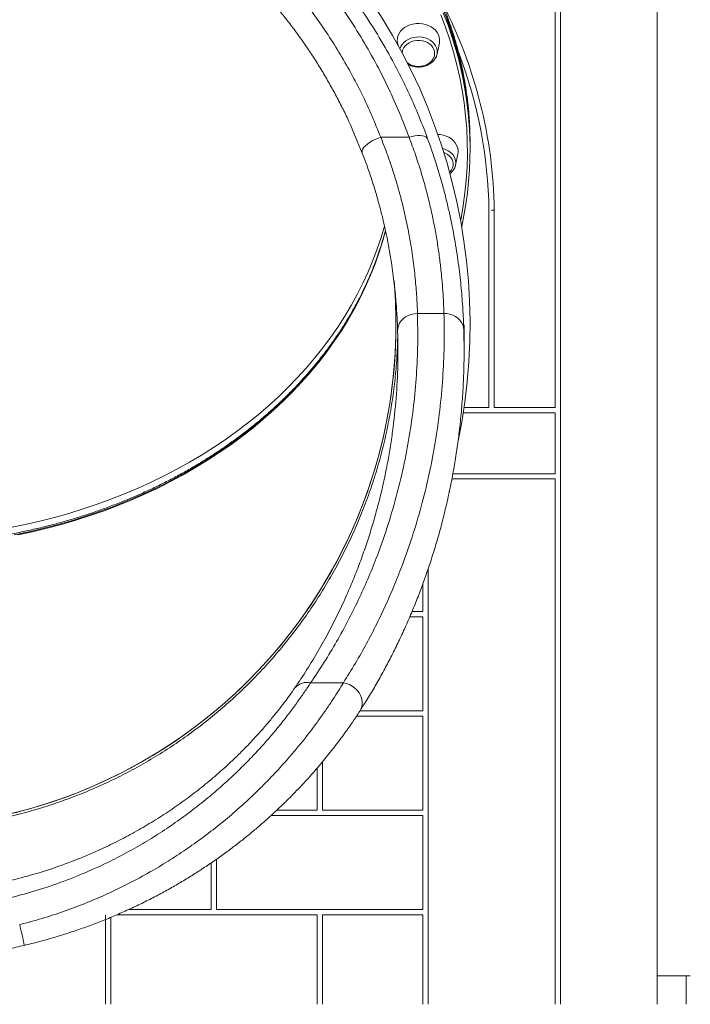
# Model space of a CAD drawing. Units: millimetres. Extents: x -8413 to 47546, y -7929 to 9415.
# Drawn here: x -2971 to -2464, y 6095 to 6839 of the extents above; entities that cross this region are included whole.
import ezdxf

# ---------------------------------------------------------------- set-up
doc = ezdxf.new("R2010")
doc.units = ezdxf.units.MM

msp = doc.modelspace()

# ---------------------------------------------------------------- linework, layer by layer
at = {"color": 7, "linetype": 'Continuous', "lineweight": 15}
for p, q in [((-2565.9, 7106.56), (-2565.9, 6545.68)), ((-2561.9, 7106.56), (-2561.9, 6094.92)), ((-2488.9, 6094.92), (-2488.9, 7106.56)), ((-2685.07, 6821.1), (-2684.72, 6819.35)), ((-2655.2, 6812.54), (-2653.47, 6821.1)), ((-2655.2, 6812.54), (-2655.31, 6812.03)), ((-2711.71, 6737.86), (-2719.31, 6755.97)), ((-2676.34, 6749.73), (-2697.77, 6749.73)), ((-2630.27, 6743.02), (-2630.27, 6745.49)), ((-2630.27, 6740.55), (-2630.27, 6743.02)), ((-2641.19, 6728.78), (-2639.46, 6737.34)), ((-2641.19, 6728.78), (-2641.29, 6728.33)), ((-2615.94, 6694.66), (-2615.94, 6545.68)), ((-2611.94, 6694.7), (-2613.94, 6694.67)), ((-2613.94, 6694.67), (-2611.94, 6694.67)), ((-2611.94, 6694.67), (-2611.94, 6545.68)), ((-2649.98, 6616.71), (-2669.99, 6616.71)), ((-2634.77, 6588.98), (-2634.77, 6608.06)), ((-2615.94, 6545.68), (-2634.79, 6545.68)), ((-2565.9, 6545.68), (-2611.94, 6545.68)), ((-2565.9, 6541.68), (-2635.39, 6541.68)), ((-2565.9, 6541.68), (-2565.9, 6495.68)), ((-2565.9, 6495.68), (-2643.28, 6495.68)), ((-2565.9, 6491.68), (-2644.03, 6491.68)), ((-2565.9, 6491.68), (-2565.9, 6094.92)), ((-2661.9, 6423.89), (-2661.9, 6094.92)), ((-2665.9, 6412.52), (-2665.9, 6391.55)), ((-2674.09, 6391.55), (-2665.9, 6391.55)), ((-2675.81, 6387.55), (-2665.9, 6387.55)), ((-2665.9, 6387.55), (-2665.9, 6316.55)), ((-2750.78, 6337.8), (-2726, 6337.8)), ((-2665.9, 6316.55), (-2713.48, 6316.55)), ((-2665.9, 6312.55), (-2716.09, 6312.55)), ((-2665.9, 6312.55), (-2665.9, 6241.55)), ((-2741.9, 6277.96), (-2741.9, 6241.55)), ((-2745.9, 6273.24), (-2745.9, 6241.55)), ((-2776.29, 6241.55), (-2745.9, 6241.55)), ((-2741.9, 6241.55), (-2665.9, 6241.55)), ((-2780.64, 6237.55), (-2665.9, 6237.55)), ((-2665.9, 6237.55), (-2665.9, 6166.55)), ((-2821.9, 6204.54), (-2821.9, 6166.55)), ((-2825.9, 6201.75), (-2825.9, 6166.55)), ((-2825.9, 6166.55), (-2888.25, 6166.55)), ((-2665.9, 6166.55), (-2821.9, 6166.55)), ((-2905.9, 6162.55), (-2905.9, 6094.92)), ((-2901.9, 6160.57), (-2901.9, 6094.92)), ((-2745.9, 6162.55), (-2897.28, 6162.55)), ((-2745.9, 6162.55), (-2745.9, 6094.92)), ((-2665.9, 6162.55), (-2741.9, 6162.55)), ((-2741.9, 6162.55), (-2741.9, 6094.92)), ((-2665.9, 6162.55), (-2665.9, 6094.92)), ((-2463.72, 6116.51), (-2488.9, 6116.51)), ((-2466.85, 6094.92), (-2466.85, 6116.51))]:
    msp.add_line(p, q, dxfattribs=at)
at = {"color": 8, "linetype": 'Continuous', "lineweight": 15, "flags": 128}
for points in [[(-2637.4, 6686.91), (-2637.09, 6688.5), (-2635.43, 6698.13), (-2634.12, 6707.79), (-2633.15, 6717.48), (-2632.54, 6727.18), (-2632.28, 6736.89), (-2632.37, 6746.61), (-2632.8, 6756.32), (-2633.59, 6766.01), (-2634.73, 6775.68), (-2636.22, 6785.33), (-2638.05, 6794.93), (-2640.23, 6804.5), (-2642.76, 6814.01), (-2645.63, 6823.46), (-2648.83, 6832.84), (-2652.38, 6842.14)], [(-2650.47, 6843.85), (-2646.91, 6834.5), (-2643.69, 6825.08), (-2641.65, 6818.49)], [(-2683.22, 6816.61), (-2683.21, 6816.63), (-2682.58, 6818.32), (-2681.61, 6819.91), (-2680.35, 6821.36), (-2678.81, 6822.63), (-2677.03, 6823.71), (-2675.07, 6824.55), (-2672.96, 6825.13), (-2670.76, 6825.45), (-2668.52, 6825.5), (-2666.31, 6825.27), (-2664.16, 6824.77), (-2662.15, 6824.01), (-2660.3, 6823.02), (-2658.68, 6821.8), (-2657.32, 6820.41), (-2656.25, 6818.86), (-2655.51, 6817.2), (-2655.1, 6815.47), (-2655.04, 6813.71), (-2655.2, 6812.54)], [(-2651.01, 6741.25), (-2650.86, 6741.21), (-2648.8, 6740.54), (-2646.89, 6739.62), (-2645.19, 6738.47), (-2643.74, 6737.13), (-2642.57, 6735.63), (-2641.71, 6734.01), (-2641.19, 6732.29), (-2641.02, 6730.54), (-2641.19, 6728.78), (-2641.19, 6728.78)], [(-2977.7, 6455.14), (-2966.52, 6457.39), (-2955.44, 6459.91), (-2944.46, 6462.69), (-2933.59, 6465.73), (-2922.85, 6469.03), (-2912.23, 6472.58), (-2901.76, 6476.39), (-2891.44, 6480.45), (-2881.28, 6484.75), (-2871.29, 6489.29), (-2861.48, 6494.06), (-2851.86, 6499.07), (-2842.44, 6504.31), (-2833.22, 6509.77), (-2824.22, 6515.45), (-2815.44, 6521.34), (-2806.9, 6527.44), (-2798.59, 6533.73), (-2790.52, 6540.23), (-2782.72, 6546.91), (-2775.17, 6553.78), (-2767.89, 6560.82), (-2760.89, 6568.04), (-2754.16, 6575.42), (-2747.73, 6582.96), (-2741.59, 6590.64), (-2735.74, 6598.47), (-2730.21, 6606.44), (-2724.98, 6614.53), (-2720.06, 6622.75), (-2715.47, 6631.08), (-2711.2, 6639.51), (-2707.25, 6648.05), (-2703.64, 6656.67), (-2700.36, 6665.38), (-2697.41, 6674.16), (-2694.93, 6682.59)], [(-2694.17, 6679.24), (-2694.21, 6679.06), (-2696.73, 6670.2), (-2699.59, 6661.4), (-2702.79, 6652.68), (-2706.32, 6644.03), (-2710.18, 6635.47), (-2714.37, 6627.01), (-2718.89, 6618.66), (-2723.72, 6610.41), (-2728.87, 6602.29), (-2734.33, 6594.29), (-2740.1, 6586.42), (-2746.17, 6578.7), (-2752.53, 6571.12), (-2759.18, 6563.7), (-2766.11, 6556.45), (-2773.32, 6549.36), (-2780.81, 6542.45), (-2788.55, 6535.72), (-2796.55, 6529.17), (-2804.8, 6522.83), (-2813.29, 6516.68), (-2822.01, 6510.74), (-2830.95, 6505), (-2840.12, 6499.49), (-2849.49, 6494.2), (-2859.06, 6489.13), (-2868.83, 6484.29), (-2878.77, 6479.69), (-2888.89, 6475.33), (-2899.17, 6471.22), (-2909.6, 6467.35), (-2920.18, 6463.73), (-2930.9, 6460.37), (-2941.73, 6457.26), (-2952.69, 6454.41), (-2963.74, 6451.83), (-2974.9, 6449.51)], [(-2694.06, 6679.02), (-2696.07, 6671.79), (-2698.84, 6662.98), (-2701.96, 6654.23), (-2705.4, 6645.57), (-2709.18, 6636.99), (-2713.29, 6628.5), (-2717.73, 6620.12), (-2722.48, 6611.84), (-2727.55, 6603.69), (-2732.94, 6595.66), (-2738.63, 6587.76), (-2744.62, 6580), (-2750.91, 6572.39), (-2757.49, 6564.93), (-2764.35, 6557.63), (-2771.5, 6550.5), (-2778.91, 6543.54), (-2786.59, 6536.77), (-2794.53, 6530.18), (-2802.71, 6523.78), (-2811.14, 6517.58), (-2819.81, 6511.59), (-2828.7, 6505.8), (-2837.81, 6500.23), (-2847.13, 6494.88), (-2856.65, 6489.76), (-2866.37, 6484.86), (-2876.27, 6480.21), (-2886.34, 6475.78), (-2896.58, 6471.61), (-2906.98, 6467.67), (-2917.52, 6463.99), (-2928.2, 6460.57), (-2939.01, 6457.4), (-2949.94, 6454.48), (-2960.97, 6451.84), (-2972.1, 6449.45)], [(-2726, 6337.8), (-2723.69, 6337.26), (-2721.44, 6336.39), (-2719.31, 6335.22), (-2717.36, 6333.77), (-2715.63, 6332.09), (-2714.18, 6330.21), (-2713.04, 6328.2), (-2712.24, 6326.09), (-2711.8, 6323.95), (-2711.74, 6321.83), (-2712.05, 6319.8), (-2712.72, 6317.89), (-2713.39, 6316.68)]]:
    msp.add_lwpolyline(points, dxfattribs=at)
at = {"color": 7, "linetype": 'Continuous', "lineweight": 15, "flags": 128}
for points in [[(-2650.47, 6846.31), (-2646.91, 6836.97), (-2643.69, 6827.54), (-2640.81, 6818.05), (-2638.27, 6808.5), (-2636.08, 6798.89), (-2634.24, 6789.24), (-2632.74, 6779.55), (-2631.6, 6769.83), (-2630.81, 6760.09), (-2630.37, 6750.34), (-2630.27, 6743.02)], [(-2630.27, 6745.49), (-2630.44, 6755.25), (-2630.97, 6765), (-2631.85, 6774.73), (-2633.08, 6784.44), (-2634.66, 6794.12), (-2636.59, 6803.76), (-2638.87, 6813.36), (-2641.5, 6822.9), (-2644.46, 6832.37), (-2647.77, 6841.78)], [(-2673.41, 6835.24), (-2675.67, 6834.62), (-2677.78, 6833.74), (-2679.71, 6832.62), (-2681.4, 6831.29), (-2682.82, 6829.78), (-2683.94, 6828.11), (-2684.73, 6826.34), (-2685.17, 6824.49), (-2685.26, 6822.6), (-2685.07, 6821.1)], [(-2653.47, 6821.1), (-2653.37, 6821.67), (-2653.28, 6823.55), (-2653.55, 6825.42), (-2654.17, 6827.24), (-2655.12, 6828.96), (-2656.4, 6830.56), (-2657.96, 6831.98), (-2659.77, 6833.21), (-2661.79, 6834.21), (-2663.99, 6834.97), (-2666.3, 6835.45), (-2668.67, 6835.66), (-2671.06, 6835.59), (-2673.41, 6835.24)], [(-2630.27, 6743.02), (-2630.44, 6752.78), (-2630.97, 6762.53), (-2631.85, 6772.27), (-2633.08, 6781.98), (-2634.66, 6791.66), (-2636.59, 6801.3), (-2638.87, 6810.89), (-2641.5, 6820.43), (-2644.46, 6829.91), (-2647.77, 6839.31)], [(-2672.45, 6822.54), (-2674.4, 6821.98), (-2676.21, 6821.18), (-2677.82, 6820.14), (-2679.18, 6818.9), (-2680.26, 6817.5), (-2681.02, 6815.97), (-2681.45, 6814.37), (-2681.53, 6813.48)], [(-2657.01, 6812.97), (-2657.12, 6814.51), (-2657.57, 6816.11), (-2658.36, 6817.62), (-2659.46, 6819.01), (-2660.85, 6820.23), (-2662.47, 6821.25), (-2664.3, 6822.04), (-2666.26, 6822.58), (-2668.32, 6822.84), (-2670.4, 6822.83), (-2672.45, 6822.54)], [(-2711.71, 6737.86), (-2711.92, 6738.79), (-2711.78, 6739.84), (-2711.29, 6740.97), (-2710.45, 6742.17), (-2709.3, 6743.4), (-2707.86, 6744.63), (-2706.16, 6745.83), (-2704.26, 6746.96), (-2702.19, 6748.01), (-2700.01, 6748.94), (-2697.77, 6749.73)], [(-2676.34, 6749.73), (-2674.12, 6750.32), (-2671.97, 6750.74), (-2669.91, 6750.98), (-2668.02, 6751.04), (-2666.32, 6750.91), (-2664.87, 6750.6), (-2663.7, 6750.11), (-2662.83, 6749.46), (-2662.3, 6748.66)], [(-2639.46, 6737.34), (-2639.31, 6738.38), (-2639.31, 6740.26), (-2639.67, 6742.12), (-2640.37, 6743.92), (-2641.41, 6745.62), (-2642.76, 6747.17), (-2644.38, 6748.55), (-2646.25, 6749.73), (-2648.32, 6750.67), (-2650.55, 6751.36), (-2652.88, 6751.78), (-2654.57, 6751.91)], [(-2645.72, 6723.4), (-2645.4, 6723.71), (-2644.31, 6725.11), (-2643.54, 6726.63), (-2643.1, 6728.23), (-2643.01, 6729.87), (-2643.28, 6731.49), (-2643.89, 6733.06), (-2644.82, 6734.52), (-2646.06, 6735.84), (-2647.56, 6736.97), (-2649.28, 6737.89), (-2650.05, 6738.2)], [(-2684.98, 6603.21), (-2684.86, 6605.29), (-2684.36, 6607.32), (-2683.5, 6609.27), (-2682.28, 6611.07), (-2680.76, 6612.68), (-2678.95, 6614.07), (-2676.92, 6615.19), (-2674.71, 6616.01), (-2672.38, 6616.52), (-2669.99, 6616.71)], [(-2649.98, 6616.71), (-2647.68, 6616.57), (-2645.43, 6616.13), (-2643.29, 6615.39), (-2641.31, 6614.38), (-2639.53, 6613.11), (-2638, 6611.62), (-2636.76, 6609.95), (-2635.83, 6608.12), (-2635.23, 6606.19), (-2634.99, 6604.2)]]:
    msp.add_lwpolyline(points, dxfattribs=at)
at = {"color": 7, "linetype": 'Continuous', "lineweight": 15}
for centre, radius, start, end in [((-3066.27, 6608.36), 436, 348.20166, 179.99989), ((-2963.9, 6689.55), 352, 0.83843, 27.38409), ((-2902.75, 6740.6), 272.47, 347.64956, 16.61192), ((-2963.9, 6689.55), 348, 0.84083, 20.86888), ((-3066.27, 6608.36), 380, 0.21955, 5.03128), ((-3066.27, 6608.36), 380, 179.99989, 4.57556), ((-2753.45, 6325.8), 12.29, 77.44226, 138.84805)]:
    msp.add_arc(centre, radius, start, end, dxfattribs=at)
at = {"color": 8, "linetype": 'Continuous', "lineweight": 15}
for centre, radius, start, end in [((-3066.27, 6608.36), 380, 270.00007, 0.21955), ((-3226.6, 6090.5), 263.89, 10.68186, 14.16649)]:
    msp.add_arc(centre, radius, start, end, dxfattribs=at)
at = {"color": 7, "linetype": 'Continuous', "lineweight": 15}
for points, knots in [([(-2630.27, 6745.49), (-2630.28, 6747.12), (-2630.3, 6751.83), (-2630.59, 6759.62), (-2631.22, 6768.87), (-2632.18, 6778.09), (-2633.45, 6787.29), (-2635.03, 6796.46), (-2636.93, 6805.59), (-2639.14, 6814.68), (-2641.65, 6823.72), (-2644.48, 6832.7), (-2647.61, 6841.62), (-2651.04, 6850.47), (-2654.78, 6859.24), (-2658.81, 6867.94), (-2663.14, 6876.54), (-2667.76, 6885.05), (-2672.67, 6893.45), (-2677.86, 6901.75), (-2683.34, 6909.94), (-2689.09, 6918.01), (-2695.12, 6925.95), (-2701.41, 6933.76), (-2707.98, 6941.44), (-2714.8, 6948.97), (-2721.87, 6956.36), (-2729.2, 6963.59), (-2736.77, 6970.66), (-2744.58, 6977.58), (-2752.62, 6984.32), (-2760.89, 6990.89), (-2769.38, 6997.28), (-2778.09, 7003.49), (-2787, 7009.51), (-2796.12, 7015.34), (-2805.43, 7020.98), (-2814.93, 7026.41), (-2824.62, 7031.64), (-2834.48, 7036.67), (-2844.51, 7041.48), (-2854.69, 7046.08), (-2865.04, 7050.46), (-2875.52, 7054.62), (-2886.15, 7058.56), (-2896.9, 7062.26), (-2907.78, 7065.74), (-2918.78, 7068.99), (-2929.88, 7072), (-2941.08, 7074.78), (-2952.37, 7077.31), (-2963.74, 7079.61), (-2975.18, 7081.66), (-2986.7, 7083.48), (-2998.27, 7085.04), (-3009.89, 7086.36), (-3021.55, 7087.43), (-3033.24, 7088.26), (-3044.95, 7088.83), (-3056.69, 7089.16), (-3068.43, 7089.24), (-3080.16, 7089.07), (-3091.89, 7088.65), (-3103.6, 7087.98), (-3115.28, 7087.07), (-3126.93, 7085.9), (-3138.53, 7084.49), (-3150.08, 7082.84), (-3161.57, 7080.94), (-3172.99, 7078.79), (-3184.33, 7076.41), (-3195.59, 7073.78), (-3206.75, 7070.92), (-3217.81, 7067.82), (-3228.77, 7064.49), (-3239.6, 7060.93), (-3250.31, 7057.13), (-3260.89, 7053.11), (-3271.32, 7048.87), (-3281.61, 7044.41), (-3291.74, 7039.73), (-3301.71, 7034.84), (-3311.5, 7029.74), (-3321.12, 7024.43), (-3330.56, 7018.92), (-3339.8, 7013.22), (-3348.84, 7007.31), (-3357.68, 7001.22), (-3366.31, 6994.94), (-3374.72, 6988.48), (-3382.91, 6981.85), (-3390.87, 6975.04), (-3398.59, 6968.07), (-3406.07, 6960.93), (-3413.3, 6953.64), (-3420.29, 6946.2), (-3427.01, 6938.61), (-3433.48, 6930.89), (-3439.68, 6923.02), (-3445.61, 6915.03), (-3451.26, 6906.92), (-3456.63, 6898.69), (-3461.72, 6890.35), (-3466.53, 6881.9), (-3471.04, 6873.35), (-3475.26, 6864.72), (-3479.18, 6855.99), (-3482.8, 6847.19), (-3486.13, 6838.31), (-3489.12, 6829.36), (-3491.12, 6822.95), (-3492.02, 6819.52), (-3492.13, 6819.1)], [0, 0, 0, 0, 0.004855, 0.014046, 0.023238, 0.032429, 0.041621, 0.050813, 0.060005, 0.069198, 0.078391, 0.087584, 0.096778, 0.105973, 0.115168, 0.124364, 0.13356, 0.142757, 0.151955, 0.161153, 0.170352, 0.179552, 0.188752, 0.197953, 0.207154, 0.216356, 0.225558, 0.234761, 0.243964, 0.253167, 0.262371, 0.271575, 0.280779, 0.289984, 0.299189, 0.308394, 0.317599, 0.326805, 0.33601, 0.345216, 0.354421, 0.363627, 0.372833, 0.382039, 0.391245, 0.400451, 0.409657, 0.418863, 0.428069, 0.437275, 0.446481, 0.455687, 0.464894, 0.4741, 0.483306, 0.492512, 0.501718, 0.510924, 0.52013, 0.529336, 0.538542, 0.547749, 0.556955, 0.566161, 0.575367, 0.584573, 0.593779, 0.602985, 0.612192, 0.621398, 0.630604, 0.63981, 0.649017, 0.658223, 0.667429, 0.676636, 0.685842, 0.695048, 0.704255, 0.713461, 0.722667, 0.731873, 0.74108, 0.750286, 0.759492, 0.768697, 0.777903, 0.787109, 0.796314, 0.805519, 0.814724, 0.823929, 0.833134, 0.842338, 0.851542, 0.860745, 0.869948, 0.879151, 0.888353, 0.897554, 0.906755, 0.915956, 0.925155, 0.934355, 0.943553, 0.952751, 0.961948, 0.971145, 0.980341, 0.989536, 0.998731, 1, 1, 1, 1]), ([(-3470.23, 6748.66), (-3468, 6754.54), (-3463.53, 6766.29), (-3455.86, 6783.59), (-3447.5, 6800.62), (-3438.3, 6817.48), (-3428.26, 6834.12), (-3417.34, 6850.51), (-3405.67, 6866.46), (-3393.34, 6881.81), (-3380.38, 6896.52), (-3366.84, 6910.6), (-3352.62, 6924.11), (-3337.57, 6937.17), (-3321.68, 6949.71), (-3304.94, 6961.68), (-3287.58, 6972.88), (-3270.4, 6982.83), (-3253.5, 6991.61), (-3236.99, 6999.32), (-3220.11, 7006.34), (-3202.7, 7012.71), (-3184.76, 7018.4), (-3166.31, 7023.34), (-3147.63, 7027.46), (-3127.81, 7030.89), (-3106.85, 7033.47), (-3084.8, 7035.02), (-3062.47, 7035.42), (-3039.91, 7034.62), (-3017.22, 7032.58), (-2995.22, 7029.4), (-2973.98, 7025.19), (-2953.53, 7020.07), (-2933.23, 7013.9), (-2913.15, 7006.68), (-2893.36, 6998.4), (-2874.02, 6989.16), (-2855.18, 6978.96), (-2836.9, 6967.84), (-2819.12, 6955.8), (-2801.91, 6942.82), (-2785.31, 6928.97), (-2769.14, 6914.05), (-2753.5, 6898.06), (-2738.46, 6881.01), (-2724.28, 6863.15), (-2711.01, 6844.52), (-2698.67, 6825.15), (-2688.83, 6807.78), (-2681.06, 6792.65), (-2674.63, 6779.06), (-2668.27, 6764.42), (-2664.29, 6753.92), (-2662.3, 6748.66)], [0, 0, 0, 0, 0.018694, 0.037403, 0.056112, 0.074805, 0.094017, 0.113246, 0.132474, 0.151684, 0.170445, 0.189224, 0.208003, 0.226762, 0.24619, 0.265641, 0.28509, 0.304516, 0.321464, 0.33843, 0.355395, 0.372342, 0.389903, 0.407484, 0.425064, 0.442624, 0.462832, 0.483058, 0.503266, 0.524106, 0.544964, 0.565804, 0.585185, 0.60458, 0.623961, 0.64386, 0.663775, 0.683675, 0.703756, 0.723851, 0.743933, 0.764501, 0.785083, 0.805652, 0.827574, 0.849511, 0.871434, 0.893871, 0.916323, 0.938762, 0.952666, 0.966582, 0.983281, 1, 1, 1, 1]), ([(-2676.34, 6749.73), (-2678.7, 6755.92), (-2683.42, 6768.31), (-2691.61, 6786.51), (-2700.84, 6804.89), (-2711.31, 6823.37), (-2723.06, 6841.85), (-2735.81, 6859.82), (-2749.54, 6877.19), (-2764.19, 6893.88), (-2779.33, 6909.38), (-2794.85, 6923.72), (-2810.68, 6936.95), (-2827.23, 6949.47), (-2844.45, 6961.2), (-2862.3, 6972.1), (-2880.52, 6981.99), (-2899.08, 6990.87), (-2917.93, 6998.76), (-2937.25, 7005.74), (-2956.94, 7011.78), (-2976.94, 7016.83), (-2997.47, 7020.93), (-3018.55, 7023.97), (-3040.12, 7025.91), (-3061.82, 7026.71), (-3083.53, 7026.38), (-3105.15, 7024.91), (-3125.37, 7022.44), (-3144.17, 7019.19), (-3161.59, 7015.4), (-3178.78, 7010.86), (-3195.93, 7005.52), (-3212.98, 6999.38), (-3229.9, 6992.41), (-3246.44, 6984.73), (-3262.93, 6976.17), (-3279.31, 6966.69), (-3295.52, 6956.28), (-3311.17, 6945.17), (-3326.41, 6933.28), (-3341.18, 6920.59), (-3355.46, 6907.12), (-3369.03, 6893.07), (-3381.73, 6878.65), (-3393.56, 6863.93), (-3404.56, 6848.95), (-3414.86, 6833.56), (-3424.54, 6817.67), (-3433.57, 6801.27), (-3441.91, 6784.38), (-3449.54, 6767.22), (-3453.98, 6755.56), (-3456.19, 6749.73)], [0, 0, 0, 0, 0.020478, 0.040965, 0.061442, 0.083628, 0.105871, 0.12814, 0.150405, 0.172638, 0.194818, 0.215102, 0.235441, 0.255804, 0.276163, 0.296492, 0.31677, 0.336327, 0.355942, 0.375585, 0.395225, 0.414833, 0.434386, 0.454796, 0.475275, 0.49579, 0.516305, 0.536784, 0.557193, 0.574095, 0.591015, 0.607936, 0.624838, 0.642372, 0.659926, 0.67748, 0.695015, 0.713767, 0.73254, 0.751314, 0.770067, 0.789513, 0.80898, 0.828448, 0.847896, 0.866635, 0.885391, 0.904148, 0.922888, 0.942158, 0.961443, 0.98073, 1, 1, 1, 1]), ([(-3434.76, 6749.73), (-3432.16, 6756.15), (-3426.97, 6769), (-3417.96, 6787.73), (-3408.1, 6805.98), (-3397.33, 6823.67), (-3385.55, 6841), (-3372.71, 6857.9), (-3358.84, 6874.3), (-3344.56, 6889.45), (-3330.02, 6903.38), (-3315.35, 6916.13), (-3299.87, 6928.31), (-3283.6, 6939.84), (-3266.56, 6950.67), (-3249.27, 6960.44), (-3231.81, 6969.19), (-3214.28, 6976.93), (-3196.16, 6983.88), (-3177.49, 6989.99), (-3158.31, 6995.21), (-3138.78, 6999.46), (-3118.94, 7002.71), (-3098.87, 7004.94), (-3078.48, 7006.13), (-3057.84, 7006.23), (-3037.01, 7005.22), (-3017.59, 7003.22), (-2999.61, 7000.48), (-2983.07, 6997.21), (-2966.72, 6993.24), (-2950.4, 6988.53), (-2934.15, 6983.04), (-2918, 6976.79), (-2902.2, 6969.85), (-2886.38, 6962.06), (-2870.6, 6953.37), (-2854.93, 6943.75), (-2839.78, 6933.47), (-2825, 6922.42), (-2810.65, 6910.6), (-2796.77, 6898.01), (-2783.54, 6884.86), (-2771.15, 6871.34), (-2759.58, 6857.51), (-2748.81, 6843.43), (-2738.71, 6828.94), (-2729.18, 6813.96), (-2720.27, 6798.48), (-2712.01, 6782.52), (-2704.43, 6766.29), (-2699.99, 6755.25), (-2697.77, 6749.73)], [0, 0, 0, 0, 0.022827, 0.045705, 0.06819, 0.090687, 0.113171, 0.136166, 0.159177, 0.182171, 0.202677, 0.223195, 0.243699, 0.264688, 0.285691, 0.306678, 0.326349, 0.346033, 0.365703, 0.385892, 0.406095, 0.426283, 0.446671, 0.467075, 0.487462, 0.508488, 0.529533, 0.55056, 0.567622, 0.584703, 0.601784, 0.618847, 0.636544, 0.65426, 0.671977, 0.689675, 0.70875, 0.727848, 0.746947, 0.766024, 0.785818, 0.805633, 0.82545, 0.845245, 0.864307, 0.883386, 0.902467, 0.92153, 0.941139, 0.960764, 0.98039, 1, 1, 1, 1]), ([(-3413.26, 6755.95), (-3413, 6756.56), (-3411.26, 6760.58), (-3407.77, 6767.9), (-3402.79, 6777.85), (-3397.54, 6787.6), (-3392.04, 6797.15), (-3386.29, 6806.52), (-3380.29, 6815.73), (-3374.04, 6824.74), (-3367.56, 6833.56), (-3360.84, 6842.17), (-3353.89, 6850.59), (-3346.72, 6858.79), (-3339.36, 6866.75), (-3331.8, 6874.47), (-3324.05, 6881.96), (-3316.09, 6889.22), (-3307.93, 6896.26), (-3299.59, 6903.06), (-3291.09, 6909.62), (-3282.42, 6915.92), (-3273.61, 6921.96), (-3264.66, 6927.73), (-3255.58, 6933.23), (-3246.4, 6938.46), (-3237.1, 6943.41), (-3227.72, 6948.07), (-3218.24, 6952.45), (-3208.65, 6956.57), (-3198.96, 6960.42), (-3189.18, 6963.98), (-3179.32, 6967.27), (-3169.39, 6970.28), (-3159.38, 6973.01), (-3149.28, 6975.47), (-3139.15, 6977.64), (-3128.99, 6979.52), (-3118.81, 6981.11), (-3108.59, 6982.43), (-3098.33, 6983.46), (-3088.06, 6984.21), (-3077.79, 6984.67), (-3067.52, 6984.85), (-3057.27, 6984.74), (-3047.04, 6984.34), (-3036.79, 6983.66), (-3026.52, 6982.7), (-3016.25, 6981.45), (-3006.02, 6979.92), (-2995.86, 6978.12), (-2985.83, 6976.05), (-2975.87, 6973.7), (-2965.94, 6971.08), (-2956.05, 6968.16), (-2946.23, 6964.97), (-2936.49, 6961.51), (-2926.83, 6957.77), (-2917.24, 6953.75), (-2907.73, 6949.45), (-2898.35, 6944.9), (-2889.1, 6940.08), (-2879.98, 6935), (-2870.95, 6929.66), (-2862.05, 6924.05), (-2853.3, 6918.18), (-2844.71, 6912.08), (-2836.29, 6905.74), (-2828.01, 6899.14), (-2819.89, 6892.29), (-2811.93, 6885.19), (-2804.16, 6877.86), (-2796.57, 6870.29), (-2789.17, 6862.48), (-2781.95, 6854.44), (-2774.96, 6846.19), (-2768.19, 6837.75), (-2761.66, 6829.13), (-2755.37, 6820.31), (-2749.31, 6811.31), (-2743.48, 6802.1), (-2737.88, 6792.68), (-2732.52, 6783.09), (-2727.43, 6773.33), (-2723.03, 6764.34), (-2720.44, 6758.55), (-2719.35, 6756.11)], [0, 0, 0, 0, 0.002392, 0.015743, 0.029027, 0.042212, 0.055274, 0.068269, 0.081277, 0.094198, 0.107048, 0.119842, 0.132597, 0.14532, 0.157913, 0.170392, 0.182844, 0.195258, 0.207628, 0.219946, 0.232206, 0.244402, 0.256528, 0.268582, 0.280559, 0.292457, 0.304275, 0.316011, 0.327667, 0.339275, 0.350891, 0.36244, 0.373937, 0.385401, 0.396849, 0.408297, 0.419735, 0.431052, 0.44236, 0.453663, 0.464957, 0.476237, 0.487499, 0.498738, 0.509963, 0.521143, 0.532381, 0.543693, 0.55505, 0.566417, 0.577754, 0.589025, 0.600226, 0.611572, 0.622981, 0.634406, 0.645863, 0.657369, 0.668941, 0.680595, 0.692311, 0.703941, 0.715691, 0.727523, 0.739422, 0.751371, 0.763354, 0.775359, 0.787434, 0.799653, 0.811915, 0.824235, 0.836628, 0.84911, 0.861695, 0.874326, 0.886978, 0.899663, 0.912398, 0.925198, 0.938081, 0.951063, 0.964165, 0.977231, 0.990418, 1, 1, 1, 1]), ([(-2677.11, 6804.72), (-2677.01, 6804.66), (-2676.34, 6804.25), (-2674.93, 6803.71), (-2672.92, 6803.12), (-2670.81, 6802.81), (-2668.67, 6802.75), (-2666.54, 6802.96), (-2664.47, 6803.42), (-2662.5, 6804.12), (-2660.68, 6805.07), (-2659.05, 6806.23), (-2657.65, 6807.59), (-2656.52, 6809.11), (-2655.73, 6810.59), (-2655.47, 6811.58), (-2655.35, 6812)], [0, 0, 0, 0, 0.013464, 0.090726, 0.16822, 0.245853, 0.323576, 0.401383, 0.479282, 0.557274, 0.635323, 0.71334, 0.791163, 0.86857, 0.945332, 1, 1, 1, 1]), ([(-2669.27, 6803.24), (-2668.61, 6803.27), (-2667.66, 6803.3), (-2666.29, 6803.53), (-2665.12, 6803.81), (-2663.77, 6804.27), (-2662.43, 6804.91), (-2661.13, 6805.72), (-2659.93, 6806.7), (-2658.88, 6807.86), (-2658.01, 6809.16), (-2657.4, 6810.58), (-2657.06, 6811.86), (-2657.05, 6812.66), (-2657.05, 6812.95)], [0, 0, 0, 0, 0.106722, 0.151183, 0.224917, 0.301962, 0.384954, 0.471919, 0.562042, 0.654707, 0.749533, 0.84633, 0.945082, 1, 1, 1, 1]), ([(-2677.74, 6806.02), (-2677.68, 6805.97), (-2677.22, 6805.56), (-2676.17, 6804.94), (-2674.67, 6804.22), (-2673.25, 6803.76), (-2671.97, 6803.47), (-2670.69, 6803.29), (-2669.78, 6803.26), (-2669.27, 6803.24)], [0, 0, 0, 0, 0.02489, 0.21892, 0.407907, 0.583036, 0.70578, 0.836684, 1, 1, 1, 1]), ([(-2697.77, 6749.73), (-2696.49, 6746.49), (-2693.91, 6740.02), (-2690.47, 6730.37), (-2687.33, 6720.81), (-2684.48, 6711.27), (-2681.93, 6701.83), (-2679.66, 6692.48), (-2677.68, 6683.35), (-2676, 6674.59), (-2674.6, 6666.24), (-2673.43, 6658.28), (-2672.46, 6650.61), (-2671.67, 6643.18), (-2671.05, 6636.05), (-2670.57, 6629.22), (-2670.21, 6622.72), (-2670.06, 6618.71), (-2669.99, 6616.71)], [0, 0, 0, 0, 0.061395, 0.12279, 0.184711, 0.246633, 0.31018, 0.373728, 0.437819, 0.501911, 0.563099, 0.624287, 0.685905, 0.747525, 0.810433, 0.873341, 0.93667, 1, 1, 1, 1]), ([(-2649.98, 6616.71), (-2650.08, 6619.37), (-2650.27, 6624.68), (-2650.79, 6633.52), (-2651.55, 6643.03), (-2652.62, 6653.28), (-2654.04, 6664.24), (-2655.83, 6675.52), (-2658.01, 6687.05), (-2660.57, 6698.74), (-2663.62, 6710.91), (-2667.25, 6723.53), (-2671.42, 6736.52), (-2674.7, 6745.33), (-2676.34, 6749.73)], [0, 0, 0, 0, 0.083573, 0.167205, 0.250775, 0.336687, 0.422669, 0.508575, 0.589172, 0.669833, 0.750425, 0.833592, 0.916835, 1, 1, 1, 1]), ([(-2662.3, 6748.66), (-2661.06, 6745.2), (-2658.58, 6738.28), (-2655.25, 6727.98), (-2652.21, 6717.77), (-2649.45, 6707.6), (-2646.96, 6697.54), (-2644.75, 6687.58), (-2642.81, 6677.84), (-2641.14, 6668.38), (-2639.71, 6659.23), (-2638.52, 6650.41), (-2637.52, 6641.89), (-2636.71, 6633.65), (-2636.07, 6625.71), (-2635.57, 6618.12), (-2635.21, 6610.89), (-2635.06, 6606.43), (-2634.99, 6604.2)], [0, 0, 0, 0, 0.060527, 0.121054, 0.182038, 0.243023, 0.305428, 0.367833, 0.430721, 0.493608, 0.555782, 0.617956, 0.680574, 0.743192, 0.807166, 0.87114, 0.93557, 1, 1, 1, 1]), ([(-2684.98, 6603.21), (-2685.05, 6605.17), (-2685.18, 6609.07), (-2685.51, 6615.43), (-2685.95, 6622.13), (-2686.53, 6629.26), (-2687.28, 6636.79), (-2688.22, 6644.74), (-2689.36, 6653.05), (-2690.72, 6661.58), (-2692.3, 6670.27), (-2694.1, 6679.12), (-2696.18, 6688.23), (-2698.57, 6697.66), (-2701.29, 6707.37), (-2704.39, 6717.36), (-2707.81, 6727.53), (-2710.41, 6734.41), (-2711.71, 6737.86)], [0, 0, 0, 0, 0.061723, 0.123445, 0.185535, 0.247625, 0.310921, 0.374216, 0.437962, 0.501707, 0.562728, 0.623749, 0.685236, 0.746722, 0.809755, 0.872786, 0.936393, 1, 1, 1, 1]), ([(-2645.52, 6722.21), (-2645.22, 6722.43), (-2644.38, 6723.06), (-2643.27, 6724.28), (-2642.23, 6725.84), (-2641.58, 6727.2), (-2641.4, 6728.04), (-2641.34, 6728.3)], [0, 0, 0, 0, 0.143532, 0.39423, 0.643349, 0.890199, 1, 1, 1, 1]), ([(-2694.21, 6679.41), (-2694.85, 6677.02), (-2696.26, 6671.83), (-2698.8, 6663.9), (-2701.74, 6655.63), (-2704.99, 6647.42), (-2708.54, 6639.29), (-2712.38, 6631.25), (-2716.52, 6623.3), (-2720.95, 6615.44), (-2725.67, 6607.69), (-2730.67, 6600.05), (-2735.94, 6592.52), (-2741.5, 6585.12), (-2747.32, 6577.85), (-2753.4, 6570.7), (-2759.74, 6563.71), (-2766.34, 6556.85), (-2773.19, 6550.15), (-2780.28, 6543.61), (-2787.61, 6537.22), (-2795.16, 6531.01), (-2802.95, 6524.97), (-2810.95, 6519.11), (-2819.16, 6513.43), (-2827.58, 6507.94), (-2836.2, 6502.64), (-2845, 6497.54), (-2854, 6492.63), (-2863.16, 6487.94), (-2872.5, 6483.45), (-2882, 6479.18), (-2891.65, 6475.12), (-2901.44, 6471.28), (-2911.38, 6467.66), (-2921.44, 6464.27), (-2931.62, 6461.11), (-2941.92, 6458.18), (-2952.31, 6455.49), (-2962.81, 6453.03), (-2973.39, 6450.81), (-2984.04, 6448.83), (-2994.77, 6447.09), (-3005.55, 6445.59), (-3016.38, 6444.34), (-3027.26, 6443.33), (-3038.17, 6442.57), (-3049.1, 6442.06), (-3058.47, 6441.84), (-3066.11, 6441.79), (-3073.75, 6441.83), (-3082.96, 6442.05), (-3093.89, 6442.55), (-3104.8, 6443.3), (-3115.68, 6444.29), (-3126.51, 6445.53), (-3137.3, 6447.02), (-3148.03, 6448.74), (-3158.68, 6450.72), (-3169.27, 6452.93), (-3179.76, 6455.37), (-3190.16, 6458.06), (-3200.46, 6460.98), (-3210.65, 6464.13), (-3220.71, 6467.51), (-3230.65, 6471.11), (-3240.45, 6474.94), (-3250.11, 6478.99), (-3259.61, 6483.25), (-3268.96, 6487.73), (-3278.13, 6492.42), (-3287.13, 6497.31), (-3295.94, 6502.4), (-3304.57, 6507.69), (-3312.99, 6513.17), (-3321.21, 6518.84), (-3329.22, 6524.69), (-3337.01, 6530.72), (-3344.58, 6536.93), (-3351.91, 6543.3), (-3359.01, 6549.83), (-3365.87, 6556.53), (-3372.47, 6563.37), (-3378.83, 6570.36), (-3384.92, 6577.49), (-3390.75, 6584.75), (-3396.31, 6592.15), (-3401.6, 6599.66), (-3406.61, 6607.29), (-3411.34, 6615.03), (-3415.78, 6622.88), (-3419.94, 6630.82), (-3423.8, 6638.86), (-3427.36, 6646.98), (-3430.63, 6655.17), (-3433.58, 6663.44), (-3436.18, 6671.5), (-3437.63, 6676.83), (-3438.32, 6679.36)], [0, 0, 0, 0, 0.009028, 0.019603, 0.030176, 0.040748, 0.051317, 0.061884, 0.072448, 0.08301, 0.09357, 0.104128, 0.114683, 0.125237, 0.135788, 0.146338, 0.156885, 0.167432, 0.177976, 0.188519, 0.199061, 0.209602, 0.220142, 0.230681, 0.241219, 0.251756, 0.262293, 0.272829, 0.283365, 0.293901, 0.304436, 0.31497, 0.325505, 0.336039, 0.346574, 0.357108, 0.367642, 0.378176, 0.38871, 0.399244, 0.409778, 0.420312, 0.430845, 0.441379, 0.451913, 0.462447, 0.472981, 0.483515, 0.494049, 0.500033, 0.505559, 0.516092, 0.526626, 0.53716, 0.547694, 0.558227, 0.568761, 0.579295, 0.589828, 0.600361, 0.610895, 0.621428, 0.631961, 0.642494, 0.653028, 0.663561, 0.674094, 0.684627, 0.69516, 0.705694, 0.716227, 0.726761, 0.737295, 0.747829, 0.758364, 0.768899, 0.779435, 0.789972, 0.800509, 0.811047, 0.821586, 0.832126, 0.842668, 0.853211, 0.863755, 0.874301, 0.884849, 0.895398, 0.90595, 0.916504, 0.92706, 0.937618, 0.948179, 0.958742, 0.969307, 0.979875, 0.990445, 1, 1, 1, 1]), ([(-2669.99, 6616.71), (-2669.86, 6608.98), (-2669.6, 6593.51), (-2670.64, 6570.3), (-2672.72, 6547.09), (-2675.98, 6523.86), (-2680.41, 6500.63), (-2686.04, 6477.52), (-2692.87, 6454.59), (-2700.14, 6434.11), (-2707.5, 6415.99), (-2714.62, 6400.2), (-2722.46, 6384.46), (-2731.06, 6368.8), (-2740.39, 6353.22), (-2747.31, 6342.94), (-2750.78, 6337.8)], [0, 0, 0, 0, 0.081915, 0.163829, 0.245939, 0.328049, 0.410543, 0.493093, 0.574609, 0.656187, 0.713348, 0.770515, 0.827675, 0.885115, 0.942563, 1, 1, 1, 1]), ([(-2726, 6337.8), (-2722.93, 6342.7), (-2716.78, 6352.51), (-2708.44, 6367.34), (-2700.67, 6382.28), (-2693.53, 6397.32), (-2686.98, 6412.44), (-2680, 6430.21), (-2672.94, 6450.64), (-2666.25, 6473.62), (-2660.76, 6496.52), (-2656.33, 6519.8), (-2652.95, 6543.61), (-2650.73, 6567.94), (-2649.61, 6592.31), (-2649.86, 6608.58), (-2649.98, 6616.71)], [0, 0, 0, 0, 0.054514, 0.109036, 0.163553, 0.21829, 0.273033, 0.327772, 0.410424, 0.493136, 0.574147, 0.655206, 0.741301, 0.827396, 0.913698, 1, 1, 1, 1]), ([(-2686.27, 6609.81), (-2686.27, 6609.8), (-2686.27, 6609.61), (-2686.27, 6609.31), (-2686.27, 6608.98), (-2686.27, 6608.8), (-2686.27, 6608.66), (-2686.27, 6608.56), (-2686.27, 6608.49), (-2686.27, 6608.46), (-2686.27, 6608.47), (-2686.27, 6608.47)], [0, 0, 0, 0, 0.00517, 0.083243, 0.139151, 0.180949, 0.236107, 0.33761, 0.503459, 0.809538, 1, 1, 1, 1]), ([(-2634.99, 6604.2), (-2634.88, 6599.08), (-2634.67, 6588.83), (-2634.93, 6573.45), (-2635.61, 6558.07), (-2636.76, 6542.7), (-2638.3, 6528.01), (-2640.15, 6514.03), (-2642.29, 6500.75), (-2644.22, 6490.1), (-2645.58, 6483.89), (-2645.97, 6482.09)], [0, 0, 0, 0, 0.1257, 0.251401, 0.37713, 0.502948, 0.628795, 0.737711, 0.846626, 0.955623, 1, 1, 1, 1]), ([(-2684.97, 6598.77), (-2685.12, 6593.48), (-2685.43, 6582.93), (-2686.86, 6567.16), (-2688.86, 6551.45), (-2691.55, 6535.79), (-2694.91, 6520.12), (-2698.95, 6504.49), (-2703.71, 6488.9), (-2709.14, 6473.48), (-2715.17, 6458.46), (-2721.75, 6443.87), (-2728.86, 6429.71), (-2736.57, 6415.83), (-2744.92, 6402.15), (-2753.92, 6388.74), (-2763.57, 6375.6), (-2773.8, 6362.85), (-2784.46, 6350.67), (-2795.5, 6339.08), (-2806.89, 6328.08), (-2818.76, 6317.53), (-2831.17, 6307.39), (-2844.1, 6297.71), (-2857.55, 6288.5), (-2871.42, 6279.86), (-2885.52, 6271.89), (-2899.77, 6264.62), (-2914.2, 6257.98), (-2928.97, 6251.93), (-2944.08, 6246.46), (-2959.45, 6241.63), (-2975.11, 6237.42), (-2991.02, 6233.86), (-3006.95, 6231.01), (-3022.81, 6228.86), (-3038.62, 6227.38), (-3054.56, 6226.55), (-3070.63, 6226.4), (-3086.73, 6226.92), (-3102.91, 6228.13), (-3119.1, 6230.04), (-3135.08, 6232.63), (-3150.75, 6235.85), (-3166.17, 6239.68), (-3181.48, 6244.18), (-3196.7, 6249.35), (-3211.71, 6255.18), (-3226.58, 6261.68), (-3241.22, 6268.84), (-3255.45, 6276.57), (-3269.17, 6284.79), (-3282.44, 6293.51), (-3295.41, 6302.83), (-3308.05, 6312.74), (-3320.3, 6323.21), (-3332.17, 6334.26), (-3343.62, 6345.87), (-3354.48, 6357.87), (-3364.71, 6370.17), (-3374.35, 6382.8), (-3383.5, 6395.88), (-3392.15, 6409.42), (-3400.24, 6423.35), (-3407.78, 6437.71), (-3414.75, 6452.45), (-3421.03, 6467.37), (-3426.61, 6482.37), (-3431.51, 6497.43), (-3435.79, 6512.72), (-3439.47, 6528.32), (-3442.51, 6544.19), (-3444.89, 6560.31), (-3446.6, 6576.57), (-3447.3, 6588.66), (-3447.59, 6595.91), (-3447.61, 6597.71), (-3447.62, 6598.31)], [0, 0, 0, 0, 0.013453, 0.026839, 0.040247, 0.053725, 0.067226, 0.080997, 0.094793, 0.108665, 0.122563, 0.135948, 0.149356, 0.162834, 0.176336, 0.190106, 0.203902, 0.217774, 0.231672, 0.245057, 0.258465, 0.271943, 0.285445, 0.299216, 0.313011, 0.326883, 0.340781, 0.354166, 0.367574, 0.381162, 0.39475, 0.408435, 0.42212, 0.435992, 0.44989, 0.463275, 0.476683, 0.490271, 0.503859, 0.517544, 0.531229, 0.545101, 0.558998, 0.572383, 0.585792, 0.599379, 0.612967, 0.626652, 0.640337, 0.654209, 0.668107, 0.681492, 0.6949, 0.708488, 0.722076, 0.735761, 0.749446, 0.763318, 0.777215, 0.7906, 0.804008, 0.817596, 0.831184, 0.844869, 0.858554, 0.872426, 0.886324, 0.899709, 0.913117, 0.926595, 0.940097, 0.953867, 0.967663, 0.981535, 0.995433, 0.998463, 1, 1, 1, 1]), ([(-2693.66, 6498.73), (-2693.4, 6500.02), (-2692.27, 6505.48), (-2690.63, 6515.13), (-2688.14, 6531.85), (-2685.96, 6552.8), (-2684.6, 6577.99), (-2684.86, 6594.8), (-2684.98, 6603.21)], [0, 0, 0, 0, 0.0372514, 0.1573798, 0.2775083, 0.5179365, 0.7588838, 1, 1, 1, 1]), ([(-2713.41, 6316.71), (-2712.53, 6318.07), (-2709.56, 6322.65), (-2704.74, 6330.59), (-2698.93, 6340.58), (-2693.35, 6350.76), (-2688.01, 6361.09), (-2682.9, 6371.59), (-2678.03, 6382.25), (-2673.38, 6393.09), (-2668.97, 6404.12), (-2664.8, 6415.35), (-2660.85, 6426.8), (-2657.13, 6438.47), (-2653.64, 6450.37), (-2650.43, 6462.44), (-2647.82, 6473.13), (-2646.42, 6479.78), (-2645.88, 6482.38)], [0, 0, 0, 0, 0.025233, 0.085446, 0.147137, 0.20944, 0.272419, 0.336136, 0.400659, 0.466061, 0.532422, 0.599827, 0.668373, 0.738165, 0.809347, 0.881509, 0.953792, 1, 1, 1, 1]), ([(-2750.78, 6337.8), (-2752.3, 6335.48), (-2755.36, 6330.83), (-2760.74, 6323.15), (-2766.7, 6315.08), (-2773.27, 6306.66), (-2780.41, 6298.03), (-2788.1, 6289.29), (-2796.32, 6280.51), (-2805.08, 6271.71), (-2814.35, 6262.97), (-2824.57, 6253.95), (-2835.85, 6244.74), (-2848.23, 6235.45), (-2861.13, 6226.54), (-2874.51, 6218.08), (-2888.3, 6210.14), (-2903.77, 6202.08), (-2921.06, 6194.16), (-2940.23, 6186.63), (-2959.85, 6180.14), (-2979.82, 6174.72), (-3000.04, 6170.42), (-3020.48, 6167.25), (-3041.12, 6165.28), (-3061.91, 6164.46), (-3082.75, 6164.82), (-3103.54, 6166.33), (-3124.17, 6168.99), (-3143.14, 6172.54), (-3160.45, 6176.71), (-3176.15, 6181.23), (-3191.63, 6186.43), (-3207.03, 6192.36), (-3222.32, 6199.05), (-3237.44, 6206.5), (-3252.16, 6214.58), (-3266.38, 6223.22), (-3280.07, 6232.4), (-3293.18, 6242.04), (-3305.71, 6252.07), (-3317.58, 6262.39), (-3328.16, 6272.36), (-3337.53, 6281.87), (-3345.8, 6290.83), (-3353.51, 6299.69), (-3360.61, 6308.35), (-3366.94, 6316.54), (-3372.52, 6324.18), (-3377.48, 6331.29), (-3380.33, 6335.63), (-3381.75, 6337.8)], [0, 0, 0, 0, 0.017468, 0.035, 0.052558, 0.070096, 0.08757, 0.104699, 0.121876, 0.139074, 0.156261, 0.1734, 0.193095, 0.212847, 0.232639, 0.252443, 0.272222, 0.291934, 0.317161, 0.342473, 0.367833, 0.3932, 0.418527, 0.443764, 0.469166, 0.494651, 0.520177, 0.545702, 0.571186, 0.596587, 0.616598, 0.63663, 0.656661, 0.67667, 0.697455, 0.718269, 0.739079, 0.759858, 0.780504, 0.801216, 0.82194, 0.842631, 0.863259, 0.880752, 0.898303, 0.915869, 0.93341, 0.950894, 0.967257, 0.983638, 1, 1, 1, 1]), ([(-2970.74, 6155.08), (-2965.06, 6156.59), (-2953.72, 6159.62), (-2936.98, 6165.13), (-2920.39, 6171.37), (-2904, 6178.41), (-2887.87, 6186.22), (-2872.7, 6194.43), (-2858.5, 6202.92), (-2845.25, 6211.58), (-2832.32, 6220.76), (-2819.76, 6230.46), (-2807.63, 6240.6), (-2795.85, 6251.26), (-2784.5, 6262.35), (-2774.83, 6272.56), (-2766.85, 6281.55), (-2760.33, 6289.27), (-2754.22, 6296.87), (-2748.53, 6304.29), (-2743.26, 6311.49), (-2738.34, 6318.51), (-2733.81, 6325.29), (-2729.63, 6331.81), (-2727.21, 6335.81), (-2726, 6337.8)], [0, 0, 0, 0, 0.050672, 0.101371, 0.152041, 0.203777, 0.255545, 0.307276, 0.353442, 0.399636, 0.445796, 0.493212, 0.540666, 0.588072, 0.638498, 0.688921, 0.723311, 0.757724, 0.792111, 0.826226, 0.860367, 0.89448, 0.929643, 0.964838, 1, 1, 1, 1]), ([(-3369.82, 6333.89), (-3368.81, 6332.44), (-3366.79, 6329.53), (-3363.37, 6324.85), (-3359.67, 6319.95), (-3355.43, 6314.55), (-3350.59, 6308.67), (-3345.12, 6302.3), (-3339.19, 6295.74), (-3332.8, 6289.03), (-3325.96, 6282.2), (-3318.36, 6275.02), (-3309.95, 6267.54), (-3300.69, 6259.83), (-3290.92, 6252.23), (-3280.65, 6244.8), (-3269.91, 6237.58), (-3258.22, 6230.31), (-3245.54, 6223.09), (-3231.85, 6216.03), (-3217.83, 6209.51), (-3201.68, 6202.8), (-3183.3, 6196.23), (-3162.63, 6190.15), (-3142.22, 6185.39), (-3122.17, 6181.86), (-3102.57, 6179.46), (-3082.7, 6178.07), (-3062.61, 6177.72), (-3042.36, 6178.46), (-3022.42, 6180.25), (-3002.87, 6183.06), (-2983.73, 6186.82), (-2964.65, 6191.6), (-2945.69, 6197.43), (-2926.93, 6204.31), (-2910.14, 6211.51), (-2895.27, 6218.74), (-2882.21, 6225.73), (-2869.41, 6233.26), (-2856.92, 6241.31), (-2844.8, 6249.83), (-2833.03, 6258.83), (-2821.71, 6268.25), (-2812.05, 6276.96), (-2804.04, 6284.68), (-2797.48, 6291.35), (-2791.32, 6297.94), (-2785.57, 6304.4), (-2780.24, 6310.69), (-2775.26, 6316.86), (-2770.66, 6322.83), (-2766.41, 6328.58), (-2763.94, 6332.12), (-2762.71, 6333.89)], [0, 0, 0, 0, 0.012018, 0.024036, 0.036177, 0.048317, 0.06249, 0.076675, 0.090849, 0.105437, 0.120037, 0.134626, 0.151496, 0.168382, 0.185255, 0.202593, 0.219943, 0.237284, 0.257448, 0.277638, 0.297833, 0.318003, 0.345924, 0.373873, 0.401797, 0.427358, 0.452938, 0.478499, 0.504729, 0.530977, 0.557207, 0.582455, 0.607721, 0.632968, 0.658916, 0.684885, 0.710829, 0.730281, 0.749744, 0.769194, 0.789165, 0.809152, 0.829119, 0.850052, 0.870983, 0.885265, 0.899556, 0.913837, 0.92797, 0.942114, 0.956246, 0.970827, 0.98542, 1, 1, 1, 1]), ([(-2967.29, 6139.42), (-2966.86, 6139.52), (-2962.67, 6140.46), (-2954.81, 6142.53), (-2943.73, 6145.64), (-2932.81, 6149.05), (-2922.05, 6152.73), (-2911.46, 6156.67), (-2901.06, 6160.86), (-2890.88, 6165.28), (-2880.92, 6169.91), (-2871.18, 6174.75), (-2861.71, 6179.76), (-2852.52, 6184.92), (-2843.65, 6190.2), (-2835.07, 6195.6), (-2826.78, 6201.09), (-2818.78, 6206.67), (-2811.09, 6212.3), (-2803.69, 6217.98), (-2796.57, 6223.7), (-2789.74, 6229.44), (-2783.21, 6235.17), (-2776.98, 6240.86), (-2771.06, 6246.5), (-2765.4, 6252.1), (-2760.01, 6257.64), (-2754.88, 6263.11), (-2750, 6268.51), (-2745.37, 6273.82), (-2741, 6279), (-2736.89, 6284.05), (-2733.01, 6288.97), (-2729.35, 6293.76), (-2725.91, 6298.4), (-2722.68, 6302.89), (-2719.66, 6307.23), (-2716.86, 6311.37), (-2714.77, 6314.53), (-2713.68, 6316.24), (-2713.4, 6316.68)], [0, 0, 0, 0, 0.003751, 0.037052, 0.070115, 0.103024, 0.13575, 0.168269, 0.200585, 0.232532, 0.264225, 0.295639, 0.32667, 0.357235, 0.387266, 0.416663, 0.445851, 0.474508, 0.50267, 0.530385, 0.557705, 0.584686, 0.611285, 0.63719, 0.662731, 0.687926, 0.712796, 0.737367, 0.761668, 0.785737, 0.809497, 0.832781, 0.855961, 0.878963, 0.901805, 0.924509, 0.947097, 0.969594, 0.992009, 1, 1, 1, 1]), ([(-3165.24, 6139.44), (-3162.91, 6138.88), (-3156.85, 6137.45), (-3146.98, 6135.46), (-3135.62, 6133.44), (-3124.15, 6131.73), (-3112.59, 6130.32), (-3100.99, 6129.23), (-3089.36, 6128.45), (-3077.69, 6127.99), (-3065.98, 6127.83), (-3054.27, 6128), (-3042.58, 6128.48), (-3030.95, 6129.27), (-3019.38, 6130.38), (-3007.86, 6131.81), (-2996.37, 6133.54), (-2984.92, 6135.6), (-2975.22, 6137.56), (-2969.37, 6138.96), (-2967.29, 6139.46)], [0, 0, 0, 0, 0.035958, 0.093469, 0.151228, 0.20927, 0.26767, 0.325989, 0.384259, 0.442764, 0.501404, 0.560081, 0.618663, 0.677053, 0.735178, 0.79322, 0.851398, 0.909689, 0.967962, 1, 1, 1, 1])]:
    msp.add_open_spline(points, degree=3, knots=knots, dxfattribs=at)
at = {"color": 8, "linetype": 'Continuous', "lineweight": 15}
msp.add_open_spline([(-2762.71, 6333.89), (-2759.59, 6338.52), (-2753.37, 6347.77), (-2744.93, 6361.78), (-2737.09, 6375.88), (-2729.88, 6390.08), (-2723.61, 6403.63), (-2718.15, 6416.5), (-2713.41, 6428.69), (-2709.05, 6440.91), (-2705.08, 6453.18), (-2701.47, 6465.49), (-2698.23, 6477.84), (-2695.62, 6488.92), (-2694.23, 6495.89), (-2693.66, 6498.73)], degree=3, knots=[0, 0, 0, 0, 0.086594, 0.173188, 0.259827, 0.346593, 0.433396, 0.50694, 0.580484, 0.654101, 0.727718, 0.801538, 0.875358, 0.949238, 1, 1, 1, 1], dxfattribs=at)

doc.saveas('drawing.dxf')
